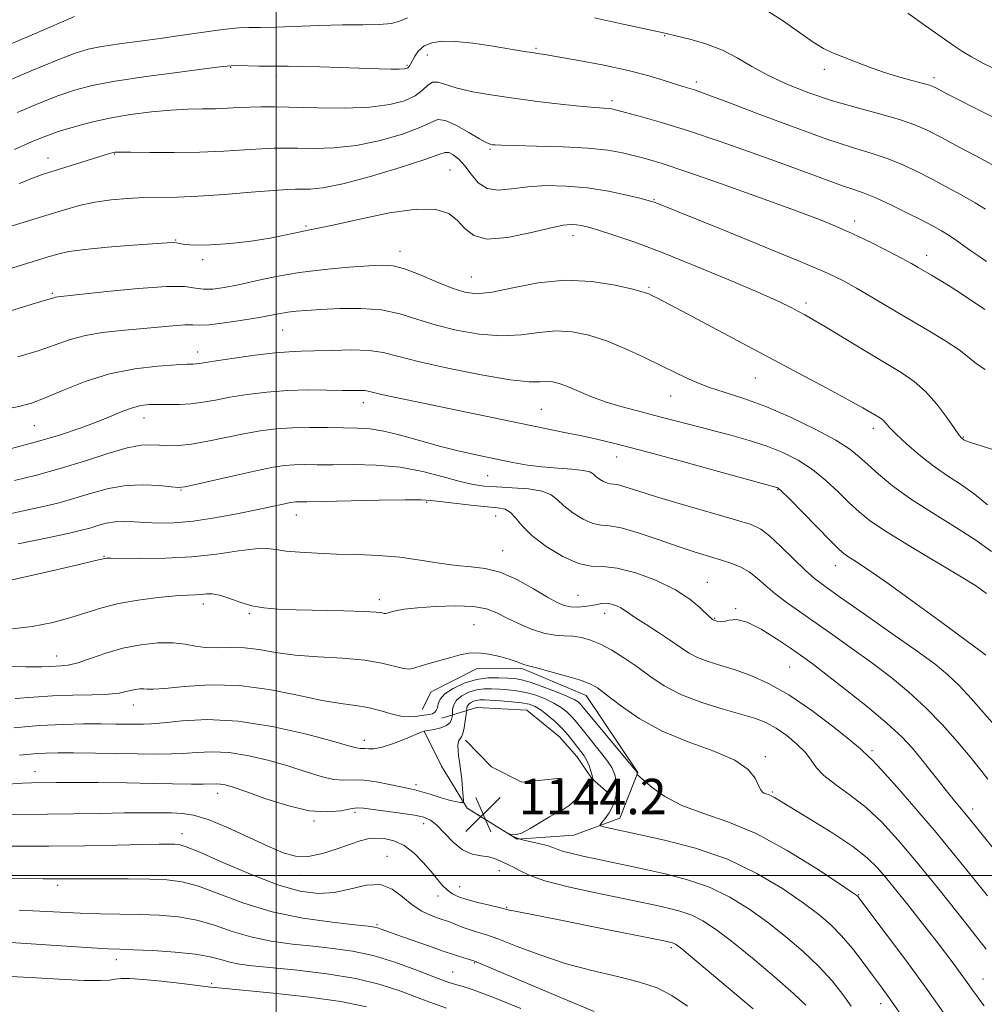
# Model space of a CAD drawing. Extents: x 2064800 to 2067700, y 289800 to 292700.
# Drawn here: x 2065442 to 2065660, y 290971 to 291193 of the extents above; entities that cross this region are included whole.
import ezdxf

# ---------------------------------------------------------------- set-up
doc = ezdxf.new("R2010")
doc.units = 0
doc.header["$MEASUREMENT"] = 0
for name, color, linetype, lineweight in [('BREAKLINE DTM HARD', 7, 'Continuous', 0), ('CONTOUR INDEX', 41, 'Continuous', 13), ('CONTOUR INTERMEDIATE', 44, 'Continuous', 0), ('GRID LINE', 7, 'Continuous', 0), ('SPOT ELEVATION', 7, 'Continuous', 0), ('SPOT ELEVATION DTM', 2, 'Continuous', 13)]:
    doc.layers.add(name, color=color, linetype=linetype, lineweight=lineweight)
doc.styles.add('Style-WORKING', font='WORKING.shx')

# ---------------------------------------------------------------- blocks, each defined once
blk = doc.blocks.new('SPOT')
at = {"layer": 'SPOT ELEVATION'}
for p, q in [((-3.91, -3.91), (3.82, 3.81)), ((-1.65, 3.77), (1.72, -3.93))]:
    blk.add_line(p, q, dxfattribs=at)

msp = doc.modelspace()

# ---------------------------------------------------------------- linework, layer by layer
at = {"layer": 'BREAKLINE DTM HARD'}
for points in [[(2065533.38, 291032.53, 1142.01), (2065537.25, 291024.62, 1143.19), (2065543.07, 291015.23, 1144.12), (2065554.33, 291008.24, 1143.97), (2065567.13, 291009.12, 1142.89), (2065577.49, 291012.96, 1141.27), (2065581.52, 291023.26, 1139.94), (2065569.86, 291040.58, 1138.66), (2065555.64, 291046.61, 1138.22), (2065545.31, 291046.69, 1138.66), (2065534.93, 291041.37, 1138.96), (2065532.93, 291037.45, 1139.3)], [(2065537.34, 291035.45, 1140.53), (2065545.23, 291037.84, 1145.4), (2065556.54, 291037.25, 1145.35), (2065563.87, 291031.28, 1145.2), (2065567.77, 291026.82, 1144.86), (2065571.17, 291021.87, 1144.12), (2065575.08, 291018.4, 1142.79)], [(2065564.28, 291021.93, 1145.3), (2065555.42, 291021.02, 1145.6), (2065548.56, 291024.53, 1145.3), (2065542.71, 291030.48, 1144.42)]]:
    msp.add_polyline3d(points, dxfattribs=at)
at = {"layer": 'CONTOUR INDEX', "flags": 128}
for points, elevation in [([(2065659.864, 291150.114), (2065657.53, 291151.568), (2065654.566, 291153.27), (2065651.195, 291155.11), (2065647.743, 291156.94), (2065644.454, 291158.632), (2065641.244, 291160.148), (2065637.946, 291161.475), (2065634.328, 291162.662), (2065629.899, 291164.018), (2065624.105, 291165.917), (2065616.741, 291168.563), (2065608.998, 291171.47), (2065602.421, 291173.979), (2065598.149, 291175.597), (2065595.722, 291176.486), (2065594.276, 291176.974), (2065591.651, 291177.772), (2065589.81, 291178.352), (2065587.26, 291179.176), (2065583.82, 291180.2), (2065579.329, 291181.348), (2065573.833, 291182.53), (2065568.207, 291183.614), (2065563.532, 291184.455), (2065560.583, 291184.957), (2065558.912, 291185.218), (2065557.766, 291185.383), (2065556.468, 291185.584), (2065548.391, 291186.908), (2065544.333, 291187.496), (2065540.493, 291187.893), (2065537.407, 291187.943), (2065535.071, 291187.609), (2065533.349, 291186.888), (2065532.112, 291185.819), (2065531.252, 291184.615), (2065530.266, 291182.769), (2065529.973, 291182.288), (2065529.725, 291181.997), (2065529.425, 291181.814), (2065528.852, 291181.711), (2065527.754, 291181.674), (2065525.902, 291181.692), (2065523.162, 291181.761), (2065509.843, 291182.188), (2065505.63, 291182.301), (2065502.721, 291182.339), (2065498.618, 291182.333), (2065496.133, 291182.367), (2065491.349, 291182.459), (2065489.854, 291182.442), (2065487.991, 291182.267), (2065484.393, 291181.815), (2065478.219, 291181.019), (2065470.731, 291180.01), (2065463.72, 291178.966), (2065458.506, 291178.001), (2065454.532, 291176.969), (2065450.77, 291175.656), (2065446.424, 291173.919), (2065441.617, 291171.882)], 1110), ([(2065660.378, 291083.541), (2065657.334, 291085.97), (2065654.24, 291088.155), (2065651.123, 291090.224), (2065647.985, 291092.407), (2065644.879, 291094.839), (2065642.055, 291097.27), (2065639.816, 291099.354), (2065638.363, 291100.833), (2065636.941, 291102.426), (2065636.422, 291102.884), (2065635.834, 291103.284), (2065634.07, 291104.341), (2065632.249, 291105.381), (2065629.069, 291107.133), (2065624.15, 291109.783), (2065617.874, 291113.135), (2065591.517, 291127.136), (2065585.964, 291130.051), (2065584.831, 291130.631), (2065583.988, 291131.026), (2065582.741, 291131.447), (2065580.375, 291132.084), (2065576.389, 291133.013), (2065571.134, 291133.859), (2065565.176, 291134.128), (2065559.077, 291133.511), (2065553.393, 291132.421), (2065548.678, 291131.45), (2065545.255, 291131.087), (2065542.53, 291131.393), (2065539.677, 291132.326), (2065536.123, 291133.777), (2065532.305, 291135.374), (2065528.912, 291136.684), (2065526.363, 291137.375), (2065523.997, 291137.541), (2065520.885, 291137.379), (2065516.376, 291137.048), (2065510.926, 291136.552), (2065505.274, 291135.852), (2065500.045, 291134.946), (2065495.425, 291133.969), (2065491.489, 291133.09), (2065488.278, 291132.455), (2065485.703, 291132.114), (2065483.642, 291132.093), (2065481.822, 291132.363), (2065479.369, 291132.672), (2065475.261, 291132.713), (2065468.96, 291132.281), (2065461.86, 291131.579), (2065450.773, 291130.35), (2065450.255, 291130.272), (2065449.935, 291130.183), (2065449.073, 291129.904), (2065446.762, 291129.251), (2065444.037, 291128.448), (2065439.885, 291127.187)], 1120), ([(2065660.408, 291021.733), (2065658.562, 291024.124), (2065656.426, 291026.761), (2065653.607, 291030.12), (2065650.207, 291033.955), (2065646.452, 291037.833), (2065642.526, 291041.419), (2065638.448, 291044.754), (2065634.197, 291047.974), (2065629.798, 291051.168), (2065625.459, 291054.24), (2065617.931, 291059.483), (2065614.943, 291061.62), (2065612.418, 291063.562), (2065610.283, 291065.384), (2065608.395, 291067.028), (2065606.595, 291068.404), (2065604.73, 291069.459), (2065602.689, 291070.297), (2065600.371, 291071.059), (2065597.67, 291071.881), (2065594.459, 291072.873), (2065590.607, 291074.139), (2065586.127, 291075.701), (2065581.606, 291077.241), (2065577.773, 291078.358), (2065575.126, 291078.807), (2065573.232, 291078.957), (2065571.424, 291079.331), (2065569.221, 291080.314), (2065566.886, 291081.73), (2065564.867, 291083.261), (2065563.42, 291084.635), (2065562.033, 291085.76), (2065560.004, 291086.587), (2065556.877, 291087.095), (2065553.175, 291087.377), (2065549.669, 291087.552), (2065546.888, 291087.747), (2065544.392, 291088.108), (2065541.5, 291088.79), (2065537.69, 291089.86), (2065533.078, 291091.051), (2065527.94, 291092.011), (2065522.578, 291092.481), (2065517.401, 291092.589), (2065512.847, 291092.556), (2065509.232, 291092.557), (2065506.394, 291092.572), (2065504.052, 291092.533), (2065501.872, 291092.368), (2065499.32, 291091.983), (2065495.809, 291091.279), (2065491.055, 291090.225), (2065481.818, 291088.099), (2065479.391, 291087.574), (2065477.944, 291087.444), (2065476.326, 291087.591), (2065473.652, 291087.877), (2065470.114, 291088.063), (2065466.174, 291087.887), (2065462.225, 291087.177), (2065458.377, 291086.12), (2065454.672, 291084.994), (2065451.072, 291084.007), (2065447.222, 291083.085), (2065442.685, 291082.086), (2065437.206, 291080.915)], 1130), ([(2065650.76, 290968.702), (2065646.549, 290974.612), (2065641.927, 290980.924), (2065637.521, 290986.83), (2065631.135, 290995.28), (2065630.88, 290995.492), (2065629.763, 290996.266), (2065626.914, 290998.191), (2065621.795, 291001.588), (2065615.19, 291005.69), (2065608.213, 291009.459), (2065601.805, 291012.132), (2065596.2, 291014.043), (2065591.457, 291015.798), (2065587.627, 291017.832), (2065584.734, 291019.883), (2065582.795, 291021.516), (2065581.394, 291022.766), (2065581.346, 291022.856), (2065581.377, 291023.171), (2065581.37, 291023.237), (2065581.291, 291023.348), (2065580.77, 291023.985), (2065568.927, 291038.245), (2065568.522, 291038.703), (2065568.059, 291039.115), (2065567.18, 291039.655), (2065565.544, 291040.433), (2065562.981, 291041.495), (2065560, 291042.632), (2065557.285, 291043.574), (2065555.32, 291044.122), (2065553.802, 291044.372), (2065552.233, 291044.491), (2065550.22, 291044.589), (2065547.806, 291044.539), (2065545.138, 291044.16), (2065542.401, 291043.33), (2065539.914, 291042.187), (2065538.032, 291040.93), (2065536.991, 291039.735), (2065536.552, 291038.68), (2065536.356, 291037.818), (2065536.106, 291037.185), (2065535.731, 291036.754), (2065535.222, 291036.479), (2065534.566, 291036.312), (2065532.733, 291036.042), (2065531.505, 291035.845), (2065529.998, 291035.74), (2065528.142, 291035.909), (2065525.9, 291036.461), (2065523.374, 291037.206), (2065520.697, 291037.88), (2065517.903, 291038.317), (2065514.618, 291038.735), (2065510.366, 291039.451), (2065504.842, 291040.643), (2065498.42, 291041.938), (2065491.643, 291042.825), (2065485.066, 291042.951), (2065479.284, 291042.582), (2065474.9, 291042.144), (2065472.296, 291041.964), (2065470.959, 291041.985), (2065470.15, 291042.054), (2065469.268, 291042.043), (2065468.264, 291041.933), (2065467.222, 291041.726), (2065466.135, 291041.439), (2065464.617, 291041.135), (2065462.191, 291040.888), (2065458.558, 291040.743), (2065454.148, 291040.636), (2065449.571, 291040.471), (2065445.293, 291040.19), (2065441.211, 291039.874)], 1140), ([(2065592.709, 290970.615), (2065589.206, 290972.99), (2065585.858, 290974.686), (2065581.94, 290976.022), (2065576.937, 290977.286), (2065571.173, 290978.647), (2065565.182, 290980.24), (2065559.464, 290982.125), (2065554.37, 290984.042), (2065550.219, 290985.653), (2065547.213, 290986.714), (2065545.105, 290987.365), (2065543.532, 290987.839), (2065542.191, 290988.322), (2065539.983, 290989.238), (2065539.056, 290989.588), (2065536.724, 290990.376), (2065534.943, 290991.027), (2065532.843, 290991.998), (2065530.634, 290993.404), (2065528.457, 290995.237), (2065526.157, 290996.981), (2065523.508, 290997.999), (2065520.356, 290997.87), (2065516.845, 290997.051), (2065513.192, 290996.215), (2065509.496, 290995.949), (2065505.384, 290996.477), (2065500.365, 290997.933), (2065494.241, 291000.305), (2065487.98, 291002.992), (2065482.844, 291005.249), (2065479.736, 291006.518), (2065478.12, 291007), (2065477.104, 291007.087), (2065475.836, 291007.099), (2065473.639, 291007.082), (2065469.88, 291007.012), (2065464.142, 291006.88), (2065456.882, 291006.735), (2065448.773, 291006.643), (2065440.522, 291006.647)], 1150)]:
    msp.add_lwpolyline(points, dxfattribs=dict(at, elevation=elevation))
at = {"layer": 'CONTOUR INTERMEDIATE', "flags": 128}
for points, elevation in [([(2065529.6, 291193.263), (2065527.781, 291192.477), (2065525.988, 291191.947), (2065523.258, 291191.717), (2065519.521, 291191.667), (2065514.931, 291191.636), (2065509.727, 291191.504), (2065499.921, 291191.156), (2065496.478, 291191.082), (2065493.875, 291191.04), (2065491.626, 291190.946), (2065489.318, 291190.738), (2065486.838, 291190.427), (2065477.823, 291189.14), (2065473.874, 291188.599), (2065469.32, 291187.994), (2065464.695, 291187.366), (2065460.677, 291186.767), (2065457.629, 291186.179), (2065454.678, 291185.29), (2065450.64, 291183.719), (2065444.784, 291181.263), (2065438.19, 291178.432)], 1108), ([(2065454.554, 291193.535), (2065452.138, 291192.506), (2065444.51, 291189.203), (2065439.556, 291187.045)], 1106), ([(2065662.829, 291159.343), (2065658.955, 291161.441), (2065654.293, 291163.945), (2065649.957, 291166.258), (2065646.715, 291167.937), (2065643.954, 291169.159), (2065640.717, 291170.253), (2065636.302, 291171.494), (2065631.02, 291172.929), (2065625.438, 291174.551), (2065620.058, 291176.345), (2065615.123, 291178.269), (2065610.813, 291180.274), (2065607.204, 291182.3), (2065603.95, 291184.232), (2065600.601, 291185.947), (2065596.89, 291187.341), (2065593.278, 291188.393), (2065590.411, 291189.106), (2065587.304, 291189.817), (2065577.884, 291191.888), (2065571.772, 291193.246)], 1108), ([(2065661.479, 291170.89), (2065657.413, 291172.931), (2065653.858, 291174.745), (2065651.335, 291176.049), (2065648.728, 291177.424), (2065648.043, 291177.769), (2065647.238, 291178.067), (2065645.859, 291178.455), (2065643.577, 291179.047), (2065640.564, 291179.87), (2065637.121, 291180.929), (2065633.552, 291182.193), (2065630.185, 291183.488), (2065625.237, 291185.444), (2065623.352, 291186.344), (2065621.062, 291187.755), (2065614.329, 291192.474), (2065610.832, 291194.718)], 1106), ([(2065662.882, 291181.257), (2065659.457, 291182.968), (2065656.741, 291184.434), (2065654.682, 291185.668), (2065652.701, 291187.003), (2065646.401, 291191.43), (2065642.357, 291194.246)], 1104), ([(2065660.083, 291138.373), (2065658.137, 291139.668), (2065656.563, 291140.773), (2065653.318, 291143.098), (2065651.669, 291144.21), (2065650.011, 291145.222), (2065648.076, 291146.291), (2065645.528, 291147.622), (2065642.193, 291149.326), (2065638.535, 291151.138), (2065635.175, 291152.697), (2065632.536, 291153.759), (2065630.237, 291154.544), (2065627.696, 291155.387), (2065624.394, 291156.574), (2065614.445, 291160.258), (2065607.548, 291162.755), (2065600.077, 291165.384), (2065592.934, 291167.785), (2065586.886, 291169.669), (2065582.145, 291171.03), (2065578.786, 291171.935), (2065576.773, 291172.459), (2065575.644, 291172.711), (2065574.827, 291172.812), (2065573.77, 291172.875), (2065572.008, 291172.991), (2065569.096, 291173.245), (2065564.773, 291173.699), (2065559.526, 291174.314), (2065554.026, 291175.025), (2065548.87, 291175.78), (2065544.375, 291176.564), (2065540.784, 291177.373), (2065536.517, 291178.701), (2065535.276, 291178.726), (2065534.196, 291178.065), (2065532.976, 291176.942), (2065531.322, 291175.679), (2065528.951, 291174.556), (2065525.629, 291173.683), (2065521.131, 291173.125), (2065515.435, 291172.915), (2065509.335, 291172.943), (2065499.651, 291173.155), (2065496.545, 291173.183), (2065493.99, 291173.136), (2065491.54, 291173.016), (2065489.029, 291172.871), (2065486.364, 291172.759), (2065483.442, 291172.712), (2065480.134, 291172.647), (2065476.301, 291172.454), (2065471.886, 291172.044), (2065467.157, 291171.422), (2065462.463, 291170.616), (2065458.109, 291169.661), (2065454.226, 291168.628), (2065450.9, 291167.594), (2065448.063, 291166.574), (2065445.044, 291165.332), (2065441.017, 291163.567)], 1112), ([(2065659.765, 291127.512), (2065654.475, 291131.032), (2065651.891, 291132.719), (2065649.623, 291134.129), (2065647.699, 291135.272), (2065644.746, 291136.993), (2065643.197, 291137.871), (2065640.951, 291139.085), (2065637.688, 291140.787), (2065633.83, 291142.739), (2065629.989, 291144.606), (2065626.484, 291146.184), (2065622.477, 291147.797), (2065616.839, 291149.902), (2065608.942, 291152.764), (2065600.164, 291155.89), (2065592.38, 291158.6), (2065586.989, 291160.387), (2065583.466, 291161.446), (2065580.807, 291162.152), (2065578.097, 291162.801), (2065574.772, 291163.397), (2065570.361, 291163.87), (2065564.681, 291164.172), (2065558.728, 291164.341), (2065553.789, 291164.437), (2065550.813, 291164.513), (2065549.384, 291164.581), (2065548.748, 291164.648), (2065548.215, 291164.757), (2065547.359, 291165.113), (2065545.819, 291165.961), (2065543.407, 291167.403), (2065540.635, 291168.981), (2065538.19, 291170.096), (2065536.489, 291170.289), (2065534.874, 291169.674), (2065532.416, 291168.503), (2065528.461, 291167.041), (2065523.447, 291165.594), (2065518.084, 291164.479), (2065513.002, 291163.921), (2065508.508, 291163.785), (2065504.827, 291163.842), (2065502.03, 291163.896), (2065499.56, 291163.875), (2065496.706, 291163.739), (2065492.906, 291163.473), (2065488.206, 291163.167), (2065482.799, 291162.937), (2065476.993, 291162.865), (2065471.538, 291162.902), (2065467.293, 291162.966), (2065464.855, 291162.99), (2065463.759, 291162.963), (2065463.276, 291162.886), (2065462.735, 291162.744), (2065461.702, 291162.44), (2065459.802, 291161.857), (2065450.213, 291158.865), (2065447.745, 291158.079), (2065445.34, 291157.214), (2065442.052, 291155.875)], 1114), ([(2065659.84, 291114.043), (2065657.855, 291115.303), (2065656.13, 291116.724), (2065653.927, 291118.442), (2065650.709, 291120.545), (2065646.721, 291122.933), (2065642.408, 291125.462), (2065638.172, 291127.982), (2065634.251, 291130.332), (2065630.84, 291132.347), (2065627.877, 291133.988), (2065624.259, 291135.722), (2065618.626, 291138.145), (2065610.245, 291141.593), (2065600.89, 291145.386), (2065585.412, 291151.635), (2065584.948, 291151.801), (2065584.081, 291152.04), (2065582.25, 291152.501), (2065579.075, 291153.263), (2065574.887, 291154.146), (2065570.193, 291154.907), (2065565.449, 291155.342), (2065560.896, 291155.428), (2065556.725, 291155.184), (2065553.092, 291154.707), (2065550.029, 291154.404), (2065547.535, 291154.759), (2065545.577, 291156.082), (2065543.989, 291157.984), (2065542.573, 291159.903), (2065541.186, 291161.375), (2065539.919, 291162.345), (2065538.921, 291162.856), (2065538.136, 291162.926), (2065536.691, 291162.458), (2065533.51, 291161.328), (2065527.971, 291159.526), (2065521.265, 291157.505), (2065515.037, 291155.832), (2065510.569, 291154.927), (2065507.681, 291154.627), (2065505.829, 291154.62), (2065504.409, 291154.637), (2065502.575, 291154.568), (2065499.421, 291154.342), (2065494.392, 291153.928), (2065488.339, 291153.444), (2065482.465, 291153.048), (2065477.684, 291152.852), (2065470.182, 291152.717), (2065466.526, 291152.554), (2065462.812, 291152.231), (2065459.164, 291151.701), (2065455.641, 291150.929), (2065452.05, 291149.929), (2065448.135, 291148.727), (2065439.52, 291146.039)], 1116), ([(2065663.208, 291095.485), (2065656.297, 291097.674), (2065655.286, 291098.046), (2065655.016, 291098.199), (2065654.571, 291098.505), (2065654.375, 291098.69), (2065653.908, 291099.291), (2065652.898, 291100.708), (2065651.165, 291103.163), (2065648.9, 291106.165), (2065646.384, 291109.048), (2065643.789, 291111.339), (2065640.849, 291113.341), (2065632.652, 291118.293), (2065623.804, 291123.652), (2065621.011, 291125.303), (2065619.187, 291126.334), (2065617.759, 291127.102), (2065616.116, 291127.956), (2065613.492, 291129.216), (2065609.081, 291131.195), (2065602.446, 291134.049), (2065594.63, 291137.309), (2065587.046, 291140.347), (2065580.842, 291142.665), (2065576.116, 291144.286), (2065572.699, 291145.363), (2065570.389, 291146.041), (2065568.841, 291146.43), (2065567.675, 291146.632), (2065566.474, 291146.702), (2065564.677, 291146.511), (2065561.687, 291145.88), (2065557.206, 291144.774), (2065552.118, 291143.712), (2065547.603, 291143.357), (2065544.531, 291144.163), (2065542.519, 291145.764), (2065540.871, 291147.588), (2065538.91, 291149.118), (2065536.031, 291150.051), (2065531.647, 291150.139), (2065525.526, 291149.273), (2065518.845, 291147.898), (2065513.138, 291146.601), (2065509.489, 291145.816), (2065507.192, 291145.375), (2065505.093, 291144.959), (2065502.26, 291144.331), (2065498.633, 291143.581), (2065494.374, 291142.885), (2065489.728, 291142.385), (2065485.278, 291142.105), (2065481.69, 291142.036), (2065479.436, 291142.154), (2065478.216, 291142.363), (2065477.532, 291142.552), (2065476.845, 291142.625), (2065475.431, 291142.56), (2065467.707, 291142.002), (2065462.022, 291141.556), (2065456.861, 291141.064), (2065453.254, 291140.562), (2065450.779, 291140.019), (2065448.65, 291139.389), (2065437.242, 291135.854)], 1118), ([(2065661.267, 291073.033), (2065657.725, 291075.54), (2065653.1, 291078.487), (2065647.931, 291081.687), (2065643.009, 291084.872), (2065638.967, 291087.807), (2065635.81, 291090.396), (2065633.388, 291092.581), (2065631.441, 291094.372), (2065629.29, 291096.073), (2065626.145, 291098.058), (2065621.497, 291100.562), (2065615.944, 291103.255), (2065610.359, 291105.667), (2065605.441, 291107.458), (2065601.189, 291108.816), (2065597.425, 291110.06), (2065593.955, 291111.456), (2065590.533, 291113.054), (2065586.897, 291114.849), (2065582.871, 291116.804), (2065578.634, 291118.742), (2065574.45, 291120.45), (2065570.516, 291121.742), (2065566.765, 291122.523), (2065563.064, 291122.725), (2065559.271, 291122.367), (2065555.219, 291121.825), (2065550.732, 291121.564), (2065545.743, 291121.935), (2065540.62, 291122.837), (2065535.84, 291124.058), (2065531.711, 291125.382), (2065527.869, 291126.582), (2065523.783, 291127.427), (2065519.118, 291127.761), (2065514.336, 291127.721), (2065510.093, 291127.519), (2065506.88, 291127.323), (2065504.521, 291127.135), (2065502.671, 291126.913), (2065500.967, 291126.619), (2065498.966, 291126.229), (2065496.204, 291125.721), (2065492.448, 291125.104), (2065488.389, 291124.511), (2065484.948, 291124.107), (2065482.745, 291123.996), (2065481.199, 291124.042), (2065479.431, 291124.047), (2065476.756, 291123.863), (2065469.277, 291123.162), (2065465.056, 291122.795), (2065460.878, 291122.347), (2065457.005, 291121.69), (2065453.57, 291120.736), (2065450.188, 291119.547), (2065446.345, 291118.222), (2065441.751, 291116.871)], 1122), ([(2065660.12, 291063.58), (2065657.609, 291065.326), (2065654.045, 291067.545), (2065642.999, 291074.108), (2065637.726, 291077.344), (2065634, 291079.858), (2065631.403, 291081.924), (2065629.177, 291084.002), (2065626.701, 291086.426), (2065623.912, 291089.022), (2065620.885, 291091.49), (2065617.67, 291093.592), (2065614.227, 291095.345), (2065610.489, 291096.826), (2065606.428, 291098.114), (2065602.158, 291099.28), (2065597.829, 291100.395), (2065593.569, 291101.514), (2065589.408, 291102.618), (2065585.355, 291103.673), (2065581.427, 291104.664), (2065577.672, 291105.657), (2065574.145, 291106.742), (2065570.91, 291107.958), (2065565.668, 291110.19), (2065563.796, 291110.877), (2065562.29, 291111.238), (2065560.952, 291111.322), (2065559.466, 291111.223), (2065557.045, 291111.23), (2065552.786, 291111.678), (2065546.23, 291112.783), (2065538.709, 291114.281), (2065532.002, 291115.79), (2065527.382, 291116.992), (2065524.109, 291117.823), (2065520.938, 291118.287), (2065516.96, 291118.41), (2065512.617, 291118.325), (2065508.684, 291118.193), (2065505.664, 291118.121), (2065502.955, 291118.02), (2065499.678, 291117.749), (2065495.284, 291117.222), (2065490.529, 291116.569), (2065486.499, 291115.975), (2065482.698, 291115.371), (2065481.995, 291115.277), (2065481.283, 291115.237), (2065479.967, 291115.187), (2065477.451, 291115.06), (2065473.353, 291114.77), (2065468.137, 291114.153), (2065462.477, 291113.023), (2065456.987, 291111.303), (2065452.045, 291109.348), (2065447.966, 291107.616), (2065444.895, 291106.451), (2065442.288, 291105.714), (2065439.428, 291105.149)], 1124), ([(2065659.941, 291049.681), (2065658.672, 291050.643), (2065655.544, 291052.963), (2065650.059, 291057.008), (2065643.453, 291061.843), (2065637.392, 291066.205), (2065633.171, 291069.126), (2065630.588, 291070.813), (2065629.07, 291071.763), (2065628.034, 291072.487), (2065626.871, 291073.523), (2065624.966, 291075.423), (2065615.624, 291084.921), (2065613.929, 291086.601), (2065613.197, 291087.267), (2065612.938, 291087.42), (2065612.542, 291087.537), (2065599.738, 291091.044), (2065591.057, 291093.409), (2065582.924, 291095.595), (2065576.917, 291097.156), (2065572.565, 291098.215), (2065568.884, 291099.037), (2065565.019, 291099.855), (2065526.996, 291107.721), (2065523.759, 291108.415), (2065520.74, 291109.127), (2065519.963, 291109.243), (2065518.964, 291109.274), (2065517.396, 291109.276), (2065514.954, 291109.303), (2065511.452, 291109.38), (2065507.175, 291109.417), (2065502.531, 291109.292), (2065497.893, 291108.922), (2065493.511, 291108.372), (2065489.602, 291107.743), (2065486.308, 291107.132), (2065483.459, 291106.615), (2065480.81, 291106.266), (2065478.179, 291106.126), (2065475.645, 291106.121), (2065473.349, 291106.146), (2065471.373, 291106.1), (2065469.545, 291105.885), (2065467.632, 291105.407), (2065465.424, 291104.6), (2065462.794, 291103.513), (2065459.639, 291102.222), (2065455.863, 291100.798), (2065451.404, 291099.294), (2065446.207, 291097.753), (2065440.395, 291096.242)], 1126), ([(2065662.385, 291033.392), (2065656.702, 291039.844), (2065653.94, 291042.83), (2065651.417, 291045.249), (2065648.521, 291047.6), (2065644.462, 291050.57), (2065638.813, 291054.575), (2065632.605, 291058.931), (2065627.23, 291062.683), (2065623.683, 291065.174), (2065621.362, 291066.936), (2065619.264, 291068.8), (2065616.644, 291071.347), (2065613.789, 291074.153), (2065611.241, 291076.545), (2065609.272, 291078.058), (2065607.069, 291079.067), (2065603.546, 291080.157), (2065591.605, 291083.611), (2065585.708, 291085.357), (2065581.498, 291086.668), (2065578.816, 291087.531), (2065577.177, 291088.008), (2065576.135, 291088.185), (2065575.388, 291088.244), (2065574.676, 291088.391), (2065573.808, 291088.778), (2065572.889, 291089.336), (2065572.093, 291089.939), (2065571.486, 291090.482), (2065570.684, 291090.933), (2065569.19, 291091.28), (2065566.672, 291091.528), (2065563.448, 291091.754), (2065560, 291092.051), (2065556.686, 291092.493), (2065553.367, 291093.085), (2065549.778, 291093.81), (2065545.732, 291094.658), (2065541.342, 291095.64), (2065536.797, 291096.773), (2065532.295, 291098.032), (2065528.057, 291099.233), (2065524.312, 291100.15), (2065521.172, 291100.628), (2065518.288, 291100.793), (2065515.193, 291100.838), (2065511.559, 291100.911), (2065507.599, 291100.962), (2065503.661, 291100.899), (2065499.992, 291100.641), (2065496.429, 291100.177), (2065492.705, 291099.511), (2065484.615, 291097.843), (2065480.956, 291097.198), (2065477.998, 291096.885), (2065475.634, 291096.84), (2065473.652, 291096.946), (2065471.787, 291097.061), (2065469.559, 291096.946), (2065466.434, 291096.335), (2065462.064, 291095.067), (2065456.834, 291093.397), (2065451.314, 291091.683), (2065445.992, 291090.216), (2065441.037, 291089.005)], 1128), ([(2065673.292, 290991.748), (2065656.282, 291012.821), (2065655.259, 291014.056), (2065652.887, 291016.859), (2065651.312, 291018.787), (2065649.425, 291021.174), (2065647.367, 291023.805), (2065645.322, 291026.397), (2065643.349, 291028.783), (2065641.013, 291031.266), (2065637.754, 291034.267), (2065633.276, 291038.013), (2065628.33, 291041.962), (2065623.932, 291045.378), (2065620.792, 291047.755), (2065618.394, 291049.492), (2065615.915, 291051.218), (2065612.771, 291053.355), (2065609.326, 291055.512), (2065606.182, 291057.092), (2065603.809, 291057.68), (2065602.142, 291057.58), (2065600.985, 291057.279), (2065600.162, 291057.163), (2065599.588, 291057.22), (2065598.638, 291057.53), (2065598.346, 291057.714), (2065598.18, 291057.837), (2065597.785, 291058.196), (2065595.51, 291060.434), (2065593.246, 291062.303), (2065589.983, 291064.389), (2065585.701, 291066.446), (2065581.053, 291068.178), (2065576.856, 291069.274), (2065573.67, 291069.597), (2065571.02, 291069.691), (2065568.171, 291070.271), (2065564.634, 291071.851), (2065560.884, 291074.124), (2065557.641, 291076.583), (2065555.429, 291078.786), (2065553.989, 291080.569), (2065552.868, 291081.831), (2065551.632, 291082.533), (2065549.919, 291082.876), (2065543.899, 291083.459), (2065540.12, 291083.865), (2065536.919, 291084.241), (2065534.783, 291084.509), (2065532.659, 291084.653), (2065529.111, 291084.67), (2065523.255, 291084.57), (2065510.501, 291084.274), (2065506.906, 291084.204), (2065504.443, 291084.168), (2065503.876, 291084.125), (2065503.203, 291084.022), (2065502.26, 291083.832), (2065498.727, 291083.055), (2065495.545, 291082.381), (2065491.182, 291081.5), (2065486.189, 291080.589), (2065481.288, 291079.864), (2065477.06, 291079.491), (2065473.518, 291079.411), (2065470.536, 291079.511), (2065467.985, 291079.676), (2065465.744, 291079.783), (2065463.691, 291079.707), (2065461.726, 291079.366), (2065459.837, 291078.853), (2065458.03, 291078.305), (2065456.152, 291077.798), (2065453.406, 291077.165), (2065448.835, 291076.18), (2065441.859, 291074.703)], 1132), ([(2065660.359, 290995.433), (2065656.959, 290999.686), (2065653.087, 291004.479), (2065648.789, 291009.678), (2065644.209, 291015.056), (2065639.885, 291020.008), (2065636.448, 291023.836), (2065634.351, 291026.055), (2065633.318, 291027.048), (2065632.891, 291027.409), (2065632.571, 291027.723), (2065631.689, 291028.523), (2065629.536, 291030.329), (2065625.67, 291033.428), (2065620.722, 291037.174), (2065615.59, 291040.689), (2065611.003, 291043.287), (2065606.999, 291045.067), (2065603.447, 291046.322), (2065600.246, 291047.316), (2065597.414, 291048.208), (2065594.999, 291049.13), (2065592.98, 291050.199), (2065591.056, 291051.472), (2065588.858, 291052.994), (2065586.169, 291054.757), (2065583.379, 291056.536), (2065581.03, 291058.056), (2065579.504, 291059.115), (2065578.543, 291059.816), (2065577.727, 291060.336), (2065576.73, 291060.807), (2065575.599, 291061.182), (2065574.471, 291061.37), (2065573.435, 291061.311), (2065572.376, 291061.087), (2065571.129, 291060.811), (2065569.594, 291060.587), (2065567.922, 291060.477), (2065566.332, 291060.531), (2065564.926, 291060.819), (2065563.35, 291061.499), (2065561.134, 291062.747), (2065557.978, 291064.617), (2065554.259, 291066.667), (2065550.521, 291068.334), (2065547.158, 291069.218), (2065543.961, 291069.589), (2065540.575, 291069.879), (2065536.719, 291070.415), (2065532.439, 291071.095), (2065527.86, 291071.707), (2065523.108, 291072.092), (2065518.322, 291072.303), (2065513.641, 291072.445), (2065509.227, 291072.608), (2065505.326, 291072.826), (2065502.204, 291073.117), (2065499.949, 291073.462), (2065497.926, 291073.7), (2065495.323, 291073.631), (2065491.516, 291073.136), (2065486.639, 291072.432), (2065481.015, 291071.814), (2065475.055, 291071.507), (2065469.51, 291071.441), (2065462.758, 291071.491), (2065461.706, 291071.477), (2065461.376, 291071.442), (2065459.303, 291070.95), (2065455.026, 291069.957), (2065447.467, 291068.225), (2065438.507, 291066.206)], 1134), ([(2065660.047, 290983.458), (2065657.565, 290986.609), (2065653.715, 290991.465), (2065649.053, 290997.293), (2065644.354, 291003.073), (2065640.216, 291007.985), (2065636.519, 291012.014), (2065632.962, 291015.344), (2065629.369, 291018.144), (2065626.048, 291020.514), (2065623.433, 291022.537), (2065621.776, 291024.308), (2065620.617, 291025.982), (2065619.316, 291027.727), (2065617.403, 291029.639), (2065615.079, 291031.541), (2065612.714, 291033.181), (2065610.527, 291034.396), (2065608.128, 291035.357), (2065604.979, 291036.321), (2065600.752, 291037.507), (2065595.969, 291038.971), (2065591.36, 291040.731), (2065587.488, 291042.773), (2065584.225, 291044.956), (2065581.271, 291047.108), (2065578.395, 291049.071), (2065575.636, 291050.759), (2065573.101, 291052.101), (2065570.859, 291053.047), (2065568.829, 291053.638), (2065566.893, 291053.936), (2065564.927, 291054.038), (2065562.795, 291054.176), (2065560.354, 291054.613), (2065557.544, 291055.53), (2065554.631, 291056.762), (2065551.962, 291058.058), (2065549.72, 291059.194), (2065547.434, 291060.069), (2065544.467, 291060.608), (2065540.435, 291060.769), (2065535.952, 291060.64), (2065531.881, 291060.342), (2065528.9, 291059.985), (2065526.939, 291059.633), (2065525.743, 291059.339), (2065525.062, 291059.145), (2065524.677, 291059.057), (2065524.377, 291059.069), (2065523.875, 291059.17), (2065522.58, 291059.326), (2065519.827, 291059.496), (2065515.259, 291059.648), (2065504.492, 291059.907), (2065500.385, 291060.049), (2065497.218, 291060.309), (2065494.499, 291060.808), (2065491.851, 291061.598), (2065489.359, 291062.472), (2065487.225, 291063.152), (2065485.579, 291063.44), (2065484.278, 291063.442), (2065483.107, 291063.339), (2065481.817, 291063.267), (2065480.02, 291063.181), (2065477.296, 291062.992), (2065473.413, 291062.622), (2065468.906, 291062.055), (2065464.499, 291061.288), (2065460.717, 291060.332), (2065453.725, 291058.127), (2065449.65, 291057.044), (2065445.03, 291056.121), (2065439.922, 291055.488)], 1136), ([(2065659.6, 290970.653), (2065658.804, 290971.678), (2065657.907, 290972.927), (2065656.843, 290974.438), (2065655.599, 290976.18), (2065654.17, 290978.126), (2065652.582, 290980.245), (2065649.038, 290984.9), (2065647.058, 290987.472), (2065644.868, 290990.287), (2065642.456, 290993.353), (2065639.987, 290996.45), (2065637.67, 290999.302), (2065635.574, 291001.743), (2065633.215, 291004.037), (2065629.968, 291006.56), (2065625.496, 291009.532), (2065620.617, 291012.555), (2065612.344, 291017.562), (2065611.568, 291017.991), (2065610.97, 291018.244), (2065610.452, 291018.424), (2065610.013, 291018.591), (2065609.636, 291018.83), (2065609.245, 291019.335), (2065608.748, 291020.322), (2065607.969, 291021.923), (2065606.389, 291023.927), (2065603.403, 291026.034), (2065598.665, 291028.041), (2065592.872, 291030.115), (2065586.981, 291032.521), (2065581.807, 291035.385), (2065577.607, 291038.3), (2065574.498, 291040.721), (2065572.437, 291042.27), (2065570.749, 291043.218), (2065568.602, 291044.004), (2065565.454, 291044.95), (2065561.933, 291045.938), (2065558.958, 291046.732), (2065557.203, 291047.172), (2065556.346, 291047.376), (2065555.822, 291047.534), (2065554.079, 291048.205), (2065552.518, 291048.734), (2065550.395, 291049.351), (2065547.971, 291049.9), (2065545.584, 291050.194), (2065543.474, 291050.103), (2065541.497, 291049.704), (2065539.412, 291049.129), (2065534.733, 291047.865), (2065532.731, 291047.28), (2065531.283, 291046.799), (2065530.081, 291046.538), (2065528.685, 291046.624), (2065523.861, 291047.836), (2065519.976, 291048.508), (2065514.993, 291048.955), (2065509.505, 291049.288), (2065504.27, 291049.694), (2065499.867, 291050.291), (2065496.167, 291050.916), (2065492.862, 291051.338), (2065489.717, 291051.41), (2065486.769, 291051.323), (2065484.124, 291051.353), (2065481.806, 291051.686), (2065479.492, 291052.145), (2065476.777, 291052.464), (2065473.378, 291052.425), (2065469.504, 291051.997), (2065465.486, 291051.199), (2065461.633, 291050.092), (2065458.169, 291048.919), (2065455.293, 291047.962), (2065453.137, 291047.43), (2065451.547, 291047.22), (2065449.061, 291047.083), (2065447.117, 291047.027), (2065443.643, 291047.038), (2065438.166, 291047.159)], 1138), ([(2065641.36, 290967.93), (2065638.327, 290972.275), (2065636.262, 290975.138), (2065634.441, 290977.59), (2065632.296, 290980.451), (2065629.888, 290983.552), (2065627.436, 290986.472), (2065625.04, 290988.936), (2065622.331, 290991.249), (2065618.822, 290993.861), (2065614.142, 290997.061), (2065608.379, 291000.5), (2065601.739, 291003.669), (2065594.542, 291006.166), (2065587.57, 291008.003), (2065581.722, 291009.299), (2065573.8, 291011.013), (2065573.133, 291011.192), (2065573.031, 291011.436), (2065573.407, 291011.953), (2065574.147, 291012.891), (2065575.037, 291014.143), (2065575.836, 291015.545), (2065576.357, 291016.948), (2065576.621, 291018.288), (2065576.702, 291019.523), (2065576.667, 291020.619), (2065576.551, 291021.592), (2065576.384, 291022.466), (2065576.151, 291023.306), (2065575.666, 291024.33), (2065574.701, 291025.791), (2065573.137, 291027.829), (2065569.583, 291032.208), (2065567.395, 291034.928), (2065566.525, 291035.901), (2065565.5, 291036.878), (2065564.224, 291037.873), (2065562.626, 291038.858), (2065560.68, 291039.795), (2065558.516, 291040.618), (2065556.306, 291041.25), (2065554.194, 291041.645), (2065552.205, 291041.861), (2065550.338, 291041.987), (2065548.579, 291042.077), (2065546.878, 291042.057), (2065545.172, 291041.819), (2065543.449, 291041.288), (2065541.882, 291040.507), (2065540.693, 291039.548), (2065540.036, 291038.502), (2065539.782, 291037.518), (2065539.733, 291036.76), (2065539.723, 291036.33), (2065539.705, 291036.065), (2065539.663, 291035.738), (2065539.552, 291035.186), (2065539.207, 291034.5), (2065538.434, 291033.835), (2065537.141, 291033.315), (2065535.653, 291032.951), (2065533.339, 291032.539), (2065533.216, 291032.499), (2065532.697, 291032.294), (2065529.165, 291030.836), (2065526.437, 291029.775), (2065523.886, 291028.933), (2065522.024, 291028.564), (2065520.79, 291028.538), (2065519.981, 291028.629), (2065519.409, 291028.659), (2065518.946, 291028.655), (2065518.481, 291028.691), (2065517.774, 291028.862), (2065516.078, 291029.346), (2065512.522, 291030.341), (2065506.583, 291031.913), (2065499.143, 291033.604), (2065491.433, 291034.826), (2065484.522, 291035.161), (2065478.824, 291034.882), (2065474.588, 291034.432), (2065471.896, 291034.165), (2065470.148, 291034.081), (2065468.576, 291034.09), (2065463.874, 291034.143), (2065460.573, 291034.165), (2065456.611, 291034.162), (2065451.986, 291034.066), (2065446.701, 291033.791), (2065440.89, 291033.298)], 1142), ([(2065629.641, 290970.588), (2065627.74, 290973.241), (2065625.315, 290976.282), (2065622.328, 290979.562), (2065618.782, 290982.943), (2065614.847, 290986.304), (2065610.73, 290989.531), (2065606.579, 290992.515), (2065602.293, 290995.156), (2065597.711, 290997.362), (2065592.759, 290999.074), (2065587.727, 291000.388), (2065582.991, 291001.438), (2065572.042, 291003.807), (2065569.168, 291004.416), (2065566.707, 291004.958), (2065564.797, 291005.448), (2065563.476, 291005.899), (2065562.386, 291006.331), (2065561.071, 291006.764), (2065559.222, 291007.217), (2065557.126, 291007.686), (2065555.218, 291008.167), (2065553.839, 291008.645), (2065552.957, 291009.072), (2065552.446, 291009.391), (2065552.201, 291009.558), (2065552.204, 291009.571), (2065552.457, 291009.444), (2065552.983, 291009.234), (2065553.889, 291009.186), (2065555.302, 291009.589), (2065557.266, 291010.617), (2065561.584, 291013.245), (2065563.282, 291014.143), (2065564.701, 291014.877), (2065566.063, 291015.783), (2065567.517, 291017.086), (2065568.924, 291018.555), (2065570.074, 291019.847), (2065571.486, 291021.513), (2065571.515, 291021.569), (2065571.514, 291021.616), (2065571.494, 291021.716), (2065571.424, 291021.989), (2065571.261, 291022.566), (2065570.97, 291023.523), (2065570.557, 291024.706), (2065570.037, 291025.905), (2065569.422, 291026.965), (2065568.711, 291027.959), (2065566.965, 291030.237), (2065565.862, 291031.611), (2065564.527, 291033.099), (2065562.942, 291034.641), (2065561.268, 291036.092), (2065559.708, 291037.283), (2065558.379, 291038.096), (2065557.031, 291038.604), (2065555.328, 291038.927), (2065553.068, 291039.167), (2065550.608, 291039.351), (2065546.938, 291039.566), (2065545.95, 291039.574), (2065545.206, 291039.478), (2065544.496, 291039.26), (2065543.851, 291038.938), (2065543.362, 291038.543), (2065543.091, 291038.113), (2065542.987, 291037.707), (2065542.958, 291037.187), (2065542.921, 291036.859), (2065542.642, 291034.841), (2065542.392, 291033.318), (2065542.094, 291032.009), (2065541.776, 291031.238), (2065541.219, 291030.474), (2065541.051, 291029.934), (2065540.979, 291029.176), (2065541.01, 291028.223), (2065541.143, 291027.079), (2065541.348, 291025.664), (2065541.589, 291023.877), (2065541.829, 291021.711), (2065542.041, 291019.532), (2065542.198, 291017.799), (2065542.271, 291016.844), (2065542.22, 291016.492), (2065542, 291016.442), (2065541.546, 291016.46), (2065540.7, 291016.585), (2065539.284, 291016.923), (2065537.231, 291017.529), (2065534.918, 291018.251), (2065532.834, 291018.887), (2065531.293, 291019.298), (2065529.913, 291019.601), (2065528.137, 291019.978), (2065525.589, 291020.542), (2065522.621, 291021.13), (2065519.765, 291021.51), (2065517.396, 291021.546), (2065515.265, 291021.482), (2065512.964, 291021.654), (2065510.157, 291022.315), (2065506.785, 291023.368), (2065502.857, 291024.631), (2065498.444, 291025.915), (2065493.849, 291027.016), (2065489.436, 291027.728), (2065485.499, 291027.918), (2065482.06, 291027.765), (2065479.076, 291027.525), (2065476.401, 291027.401), (2065473.496, 291027.391), (2065459.257, 291027.579), (2065454.369, 291027.631), (2065450.796, 291027.651), (2065448.059, 291027.6), (2065445.374, 291027.433), (2065442.134, 291027.125)], 1144), ([(2065619.408, 290970.808), (2065616.616, 290973.467), (2065612.346, 290977.191), (2065607.34, 290981.388), (2065602.638, 290985.201), (2065599.016, 290987.968), (2065596.207, 290989.813), (2065593.683, 290991.054), (2065591.034, 290991.97), (2065588.342, 290992.673), (2065585.809, 290993.234), (2065580.782, 290994.311), (2065571.68, 290996.196), (2065565.799, 290997.492), (2065560.593, 290998.832), (2065557.016, 291000.073), (2065554.831, 291001.123), (2065553.501, 291001.907), (2065552.558, 291002.389), (2065551.075, 291002.995), (2065550.263, 291003.409), (2065549.244, 291003.86), (2065547.906, 291004.224), (2065546.182, 291004.46), (2065544.176, 291004.861), (2065542.038, 291005.802), (2065539.912, 291007.504), (2065537.933, 291009.548), (2065536.231, 291011.363), (2065534.829, 291012.518), (2065533.312, 291013.164), (2065531.159, 291013.597), (2065528.068, 291014.05), (2065519.663, 291015.181), (2065518.265, 291015.251), (2065516.758, 291015.06), (2065514.557, 291014.631), (2065511.48, 291014.333), (2065507.447, 291014.617), (2065502.541, 291015.768), (2065497.491, 291017.39), (2065493.192, 291018.92), (2065490.305, 291019.916), (2065488.556, 291020.428), (2065487.439, 291020.629), (2065486.475, 291020.675), (2065483.563, 291020.618), (2065480.961, 291020.636), (2065472.373, 291020.779), (2065466.258, 291020.866), (2065459.865, 291020.939), (2065454.334, 291020.983), (2065450.512, 291020.987), (2065444.867, 291020.929), (2065442.822, 291020.847), (2065439.605, 291020.615)], 1146), ([(2065607.518, 290970.026), (2065592.917, 290982.248), (2065591.432, 290983.473), (2065590.53, 290984.193), (2065590.006, 290984.565), (2065589.654, 290984.746), (2065589.309, 290984.866), (2065588.958, 290984.957), (2065588.177, 290985.126), (2065570.816, 290988.626), (2065564.209, 290989.943), (2065553.863, 290991.978), (2065552.622, 290992.252), (2065550.252, 290992.838), (2065548.067, 290993.351), (2065545.451, 290993.979), (2065542.983, 290994.63), (2065541.107, 290995.243), (2065539.726, 290995.899), (2065538.609, 290996.709), (2065537.537, 290997.776), (2065536.356, 290999.156), (2065534.927, 291000.894), (2065533.152, 291002.965), (2065531.093, 291005.055), (2065528.857, 291006.781), (2065526.555, 291007.851), (2065524.335, 291008.349), (2065522.352, 291008.452), (2065520.663, 291008.297), (2065518.935, 291007.868), (2065516.735, 291007.112), (2065513.789, 291006.046), (2065510.443, 291004.985), (2065507.199, 291004.316), (2065504.376, 291004.354), (2065501.557, 291005.13), (2065498.142, 291006.601), (2065493.766, 291008.647), (2065489.012, 291010.824), (2065484.699, 291012.61), (2065481.416, 291013.62), (2065478.833, 291014.02), (2065476.393, 291014.115), (2065473.589, 291014.152), (2065470.124, 291014.163), (2065465.756, 291014.124), (2065460.376, 291014.025), (2065454.419, 291013.905), (2065448.458, 291013.818), (2065437.928, 291013.774)], 1148), ([(2065571.71, 290969.404), (2065564.886, 290972.266), (2065544.566, 290980.806), (2065542.348, 290981.485), (2065540.4, 290982.098), (2065537.653, 290983.008), (2065534.134, 290984.222), (2065530.413, 290985.536), (2065527.195, 290986.692), (2065523.686, 290987.972), (2065522.889, 290988.242), (2065522.185, 290988.406), (2065520.776, 290988.585), (2065517.775, 290988.901), (2065512.617, 290989.477), (2065506.038, 290990.43), (2065499.097, 290991.873), (2065492.697, 290993.822), (2065482.5, 290997.608), (2065478.806, 290998.607), (2065475.406, 290999.039), (2065471.516, 290999.176), (2065466.641, 290999.246), (2065461.468, 290999.292), (2065456.974, 290999.312), (2065453.858, 290999.307), (2065449.773, 290999.284), (2065447.461, 290999.3), (2065444.393, 290999.343), (2065435.015, 290999.509)], 1152), ([(2065555.156, 290970.098), (2065548.823, 290972.653), (2065544.621, 290974.216), (2065542.175, 290974.993), (2065540.71, 290975.383), (2065539.483, 290975.75), (2065537.886, 290976.326), (2065531.481, 290978.792), (2065526.761, 290980.481), (2065521.844, 290981.977), (2065517.239, 290982.982), (2065512.836, 290983.61), (2065508.37, 290984.074), (2065503.666, 290984.573), (2065498.896, 290985.237), (2065494.319, 290986.181), (2065490.113, 290987.448), (2065486.134, 290988.81), (2065482.155, 290989.967), (2065477.999, 290990.695), (2065473.68, 290991.07), (2065469.259, 290991.239), (2065460.301, 290991.428), (2065455.807, 290991.561), (2065451.314, 290991.766), (2065446.769, 290992.008), (2065442.109, 290992.234)], 1154), ([(2065538.406, 290970.12), (2065535.473, 290971.198), (2065532.041, 290972.504), (2065528.109, 290973.983), (2065523.487, 290975.484), (2065517.943, 290976.832), (2065511.447, 290977.89), (2065504.789, 290978.676), (2065494.715, 290979.669), (2065491.754, 290980.045), (2065489.541, 290980.488), (2065487.529, 290981.074), (2065485.146, 290981.725), (2065481.811, 290982.326), (2065477.223, 290982.783), (2065472.2, 290983.098), (2065467.834, 290983.296), (2065464.807, 290983.413), (2065462.133, 290983.53), (2065458.412, 290983.74), (2065452.743, 290984.103), (2065433.266, 290985.409)], 1156), ([(2065520.378, 290970.472), (2065514.6, 290971.636), (2065506.899, 290972.684), (2065498.693, 290973.568), (2065487.776, 290974.622), (2065485.275, 290974.894), (2065478.789, 290975.678), (2065474.201, 290976.199), (2065470.012, 290976.613), (2065467.053, 290976.798), (2065465.122, 290976.788), (2065463.759, 290976.655), (2065462.44, 290976.474), (2065460.386, 290976.349), (2065456.755, 290976.386), (2065451.1, 290976.648), (2065444.561, 290977.02), (2065438.675, 290977.341)], 1158)]:
    msp.add_lwpolyline(points, dxfattribs=dict(at, elevation=elevation))
at = {"layer": 'GRID LINE', "flags": 128}
for points in [[(2065500, 290000), (2065500, 292500)], [(2067500, 291000), (2065000, 291000)]]:
    msp.add_lwpolyline(points, dxfattribs=at)
at = {"layer": 'SPOT ELEVATION DTM'}
for p in [(2065587.59, 291189.21, 1108.1), (2065558.58, 291186.34, 1109.8), (2065534.07, 291184.83, 1110.8), (2065489.75, 291182.09, 1110.1), (2065529.49, 291182.5, 1109.8), (2065623.58, 291181.59, 1106.5), (2065500.08, 291180.08, 1110.5), (2065648.31, 291179.75, 1105.6), (2065594.7, 291178.77, 1109.6), (2065575.72, 291174.6, 1111.6), (2065448.6, 291161.68, 1113.3), (2065463.53, 291162.56, 1114.1), (2065548.22, 291163.61, 1114.2), (2065539.19, 291158.96, 1117.1), (2065585.21, 291152.25, 1115.9), (2065506.73, 291146.32, 1117.8), (2065630.39, 291147.49, 1113.5), (2065566.92, 291144.15, 1118.6), (2065477.38, 291143.21, 1117.9), (2065527.93, 291140.61, 1119.4), (2065646.65, 291139.74, 1113.4), (2065483.43, 291138.77, 1118.2), (2065544.03, 291134.85, 1119.1), (2065449.58, 291131.13, 1119.8), (2065584.04, 291132.51, 1119.8), (2065619.4, 291129.01, 1117.6), (2065501.5, 291122.89, 1122.9), (2065482.35, 291117.98, 1123.4), (2065608.03, 291112.12, 1120.9), (2065519.67, 291106.53, 1126.6), (2065588.91, 291108.03, 1122.8), (2065559.79, 291105.05, 1125.1), (2065470.2, 291103.1, 1126.7), (2065445.47, 291101.33, 1124.9), (2065634.58, 291100.77, 1120.5), (2065654.9, 291098.81, 1117.9), (2065576.79, 291094.28, 1126.7), (2065547.72, 291090.09, 1128.9), (2065478.56, 291086.87, 1130.1), (2065613.06, 291086.95, 1126.1), (2065533.91, 291084.06, 1132.2), (2065504.58, 291081.24, 1132.7), (2065549.49, 291081.02, 1132.8), (2065551.05, 291073.17, 1133.2), (2065461.22, 291071.95, 1133.9), (2065626.04, 291069.81, 1126.7), (2065597.21, 291066.04, 1131.2), (2065523.3, 291062.18, 1135.5), (2065568.07, 291063.11, 1133.1), (2065483.63, 291061.22, 1136.5), (2065603.61, 291060.17, 1131.9), (2065493.96, 291059, 1136.2), (2065574.05, 291059.12, 1134.6), (2065598.82, 291057.95, 1131.9), (2065544.63, 291056.53, 1137.1), (2065450.55, 291049.49, 1137.3), (2065615.78, 291046.98, 1132.9), (2065467.83, 291038.41, 1140.7), (2065519.86, 291030.45, 1141.5), (2065610.27, 291026.8, 1137.7), (2065634.31, 291028.14, 1133.7), (2065445.68, 291023.44, 1145.3), (2065531.53, 291020.49, 1143.6), (2065486.84, 291018.5, 1146.6), (2065611.88, 291018.86, 1137.8), (2065517.78, 291014.22, 1146.4), (2065657, 291015.01, 1131.5), (2065508.52, 291012.29, 1146.2), (2065533.24, 291011.72, 1146.6), (2065478.78, 291009.46, 1149.4), (2065525, 291004.36, 1149.3), (2065505.55, 291000.1, 1148.6), (2065550.3, 291001.13, 1146.6), (2065450.75, 290997.8, 1152.4), (2065541.34, 290997.53, 1147.2), (2065536.48, 290995.39, 1148.6), (2065631.32, 290995.72, 1139.9), (2065551.94, 290992.82, 1147.9), (2065522.76, 290988.96, 1151.8), (2065589.05, 290983.8, 1148.3), (2065463.97, 290981.07, 1156.6), (2065544.72, 290980.42, 1152.1), (2065539.83, 290978.29, 1153.1), (2065485.48, 290975.65, 1157.7), (2065659.3, 290976.7, 1137.2), (2065636.26, 290971.14, 1142.6)]:
    msp.add_point(p, dxfattribs=at)

# ---------------------------------------------------------------- block references
at = {"layer": 'SPOT ELEVATION'}
msp.add_blockref('SPOT', (2065546.7, 291013.814, 1144.174), dxfattribs=at)

# ---------------------------------------------------------------- texts
at = {"layer": 'SPOT ELEVATION', "style": 'Style-WORKING'}
msp.add_text('1144.2', height=8, dxfattribs=at).set_placement((2065554.7, 291013.814, 1144.174))

doc.saveas('drawing.dxf')
